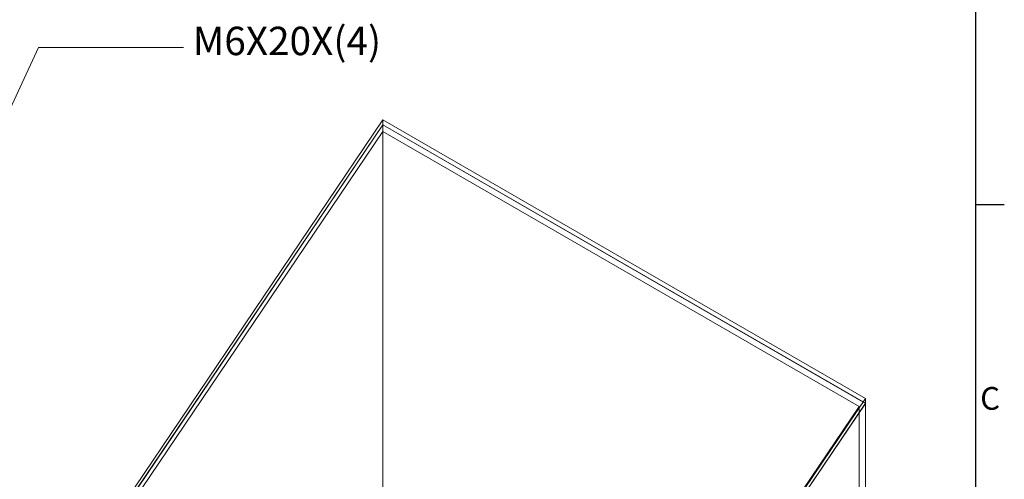
# Model space of a CAD drawing. Units: millimetres. Extents: x 51 to 2151, y 54 to 2327.
# Drawn here: x 1681 to 2114, y 1022 to 1224 of the extents above; entities that cross this region are included whole.
import ezdxf
from ezdxf.enums import TextEntityAlignment as Align

# ---------------------------------------------------------------- set-up
doc = ezdxf.new("R2010")
doc.units = ezdxf.units.MM
doc.header["$LTSCALE"] = 2
doc.layers.add('Title Block', color=7, linetype='Continuous')
doc.styles.add('ISO Proportional', font='ARIALN.TTF', dxfattribs={"width": 0.8})
doc.styles.add('SLDTEXTSTYLE1', font='romans.shx', dxfattribs={"width": 0.75})

# ---------------------------------------------------------------- blocks, each defined once
blk = doc.blocks.new('ISO A1 title block')
at = {"layer": 'Title Block'}
for p, q in [((820, 20), (820, 574)), ((820, 435.5), (825, 435.5))]:
    blk.add_line(p, q, dxfattribs=at)
at = {"layer": 'Title Block', "style": 'ISO Proportional'}
blk.add_text('C', height=4, dxfattribs=at).set_placement((822.5, 400.875), align=Align.MIDDLE)
at = {"layer": 'Title Block', "style": 'ISO Proportional', "flags": 8}
for tag, p in [('FILENAME', (747, 43)), ('DATE', (772, 43)), ('SCALE', (802, 43)), ('EDITION', (787, 23)), ('SHEET', (802, 23))]:
    blk.add_attdef(tag, text='', height=2.5, dxfattribs=at).set_placement(p, align=Align.MIDDLE_LEFT)
blk.add_attdef('DRAWING_NUMBER', text='', height=3, dxfattribs=at).set_placement((755, 25), align=Align.MIDDLE)

msp = doc.modelspace()

# ---------------------------------------------------------------- linework, layer by layer
at = {"linetype": 'Continuous', "lineweight": 18}
for p, q in [((1720.37, 1002.26), (1840.58, 1180.11)), ((1840.58, 1178.03), (1721.78, 1002.28)), ((1721.86, 1002.28), (1840.58, 1177.93)), ((1840.58, 1180.11), (2052.71, 1057.64)), ((1840.58, 1180.11), (1840.58, 1178.03)), ((1840.58, 1178.03), (2052.71, 1055.57)), ((1840.58, 1177.93), (1840.58, 810.36)), ((1840.58, 1177.93), (2052.71, 1055.47)), ((1723.27, 1001.46), (1840.58, 1175.02)), ((1840.58, 1175.02), (1840.58, 808.73)), ((1840.58, 1175.02), (2049.88, 1054.19)), ((2052.71, 1057.64), (1932.5, 879.8)), ((2052.71, 1055.57), (2052.71, 1057.64)), ((2049.88, 1054.19), (1932.57, 880.64)), ((2052.71, 1055.57), (1933.92, 879.82)), ((1933.99, 879.82), (2052.71, 1055.47)), ((2049.88, 687.9), (2049.88, 1054.19)), ((2052.71, 687.9), (2052.71, 1055.47))]:
    msp.add_line(p, q, dxfattribs=at)
at = {"lineweight": 13}
msp.add_lwpolyline([(1586.18, 989.41), (1689.14, 1212.04), (1752.86, 1212.04)], dxfattribs=at)

# ---------------------------------------------------------------- block references
at = {"layer": 'Title Block', "xscale": 2.5, "yscale": 2.5, "zscale": 2.5}
msp.add_blockref('ISO A1 title block', (51.23, 54.23), dxfattribs=at)

# ---------------------------------------------------------------- texts
at = {"color": 7, "linetype": 'Continuous', "lineweight": 0, "insert": (1757.01, 1221.11), "char_height": 12.5, "width": 151.2669, "attachment_point": 1, "style": 'SLDTEXTSTYLE1'}
msp.add_mtext('M6X20X(4)', dxfattribs=at)

doc.saveas('drawing.dxf')
